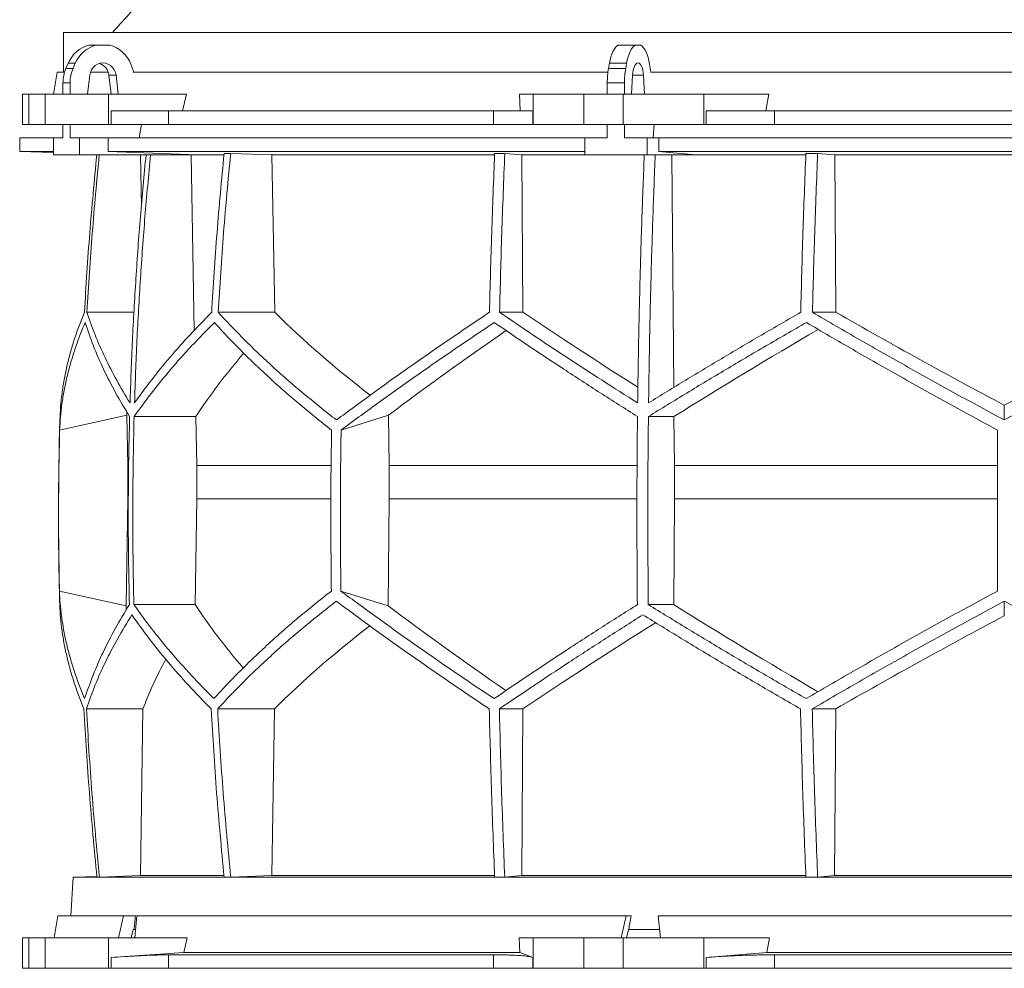
# Model space of a CAD drawing. Units: millimetres. Extents: x 1417 to 5883, y 2317 to 3806.
# Drawn here: x 1417 to 2000, y 2594 to 3156 of the extents above; entities that cross this region are included whole.
import ezdxf

# ---------------------------------------------------------------- set-up
doc = ezdxf.new("R2010")
doc.units = ezdxf.units.MM

msp = doc.modelspace()

# ---------------------------------------------------------------- linework, layer by layer
at = {"color": 7, "linetype": 'Continuous', "lineweight": 15}
for p, q in [((1443, 3148.5), (1443, 3125)), ((2464.47, 3148.5), (1443, 3148.5)), ((1457.99, 3141), (1462.2, 3141)), ((1462.2, 3141), (1470.31, 3141)), ((1771.28, 3141), (1781.45, 3141)), ((1781.45, 3141), (1784.8, 3141)), ((1439.27, 3125), (1437.01, 3112)), ((1443.59, 3125), (1439.27, 3125)), ((1444.37, 3127.12), (1445.72, 3130.24)), ((1444.37, 3127.12), (1448.58, 3127.12)), ((1445.72, 3130.24), (1449.93, 3130.24)), ((1448.58, 3127.12), (1449.93, 3130.24)), ((1469.39, 3125), (1458.91, 3125)), ((1482.84, 3129.62), (1484.65, 3125)), ((1765.32, 3125), (1484.08, 3125)), ((1765.64, 3127.12), (1766.2, 3130.24)), ((1765.64, 3127.12), (1775.81, 3127.12)), ((1766.2, 3130.24), (1776.36, 3130.24)), ((1775.81, 3127.12), (1776.36, 3130.24)), ((1789.99, 3129.62), (1790.74, 3125)), ((2209.49, 3125), (1790.51, 3125)), ((1457.12, 3112), (1458.47, 3123.11)), ((1474.04, 3123.11), (1469.83, 3123.11)), ((1469.83, 3123.11), (1471.18, 3112)), ((1474.04, 3123.11), (1475.39, 3112)), ((1779.34, 3112), (1779.9, 3123.11)), ((1786.35, 3123.11), (1786.91, 3112)), ((1442.64, 3118.67), (1446.85, 3118.67)), ((1442.64, 3112), (1442.64, 3118.67)), ((1446.85, 3112), (1446.85, 3118.67)), ((1764.93, 3118.67), (1775.09, 3118.67)), ((1764.93, 3112), (1764.93, 3118.67)), ((1775.09, 3112), (1775.09, 3118.67)), ((1418.58, 3112), (1418.58, 3094)), ((1418.58, 3112), (1422.38, 3112)), ((1422.38, 3112), (1422.38, 3094)), ((1432, 3112), (1422.38, 3112)), ((1432, 3094), (1432, 3112)), ((1432, 3112), (1469.52, 3112)), ((1475.39, 3112), (1457.12, 3112)), ((1469.52, 3112), (1469.52, 3094)), ((1515.73, 3112), (1469.52, 3112)), ((1515.73, 3112), (1513.48, 3102)), ((1713.27, 3102), (1712.87, 3112)), ((1721.02, 3112), (1712.87, 3112)), ((1721.02, 3094), (1721.02, 3112)), ((1721.02, 3112), (1751.12, 3112)), ((1751.12, 3112), (1751.12, 3094)), ((1774.35, 3112), (1751.12, 3112)), ((1774.35, 3094), (1774.35, 3112)), ((1774.35, 3112), (1822.16, 3112)), ((1786.91, 3112), (1779.34, 3112)), ((1822.16, 3112), (1822.16, 3094)), ((1860.61, 3112), (1822.16, 3112)), ((1860.61, 3112), (1858.73, 3102)), ((1471.11, 3094), (1471.11, 3102)), ((1471.11, 3102), (1505.09, 3102)), ((1505.09, 3102), (1505.09, 3094)), ((1697.57, 3102), (1505.09, 3102)), ((1697.57, 3094), (1697.57, 3102)), ((1697.57, 3102), (1720.74, 3102)), ((1720.74, 3102), (1720.74, 3094)), ((1823.49, 3094), (1823.49, 3102)), ((1823.49, 3102), (1863.9, 3102)), ((1863.9, 3102), (1863.9, 3094)), ((2136.1, 3102), (1863.9, 3102)), ((1422.38, 3094), (1418.58, 3094)), ((1432, 3094), (1422.38, 3094)), ((1469.52, 3094), (1432, 3094)), ((1442.64, 3086), (1442.64, 3094)), ((1446.85, 3086), (1446.85, 3094)), ((1471.11, 3094), (1469.52, 3094)), ((1505.09, 3094), (1471.11, 3094)), ((1489.11, 3094), (1487.8, 3086)), ((1697.57, 3094), (1505.09, 3094)), ((1720.74, 3094), (1697.57, 3094)), ((1721.02, 3094), (1720.74, 3094)), ((1751.12, 3094), (1721.02, 3094)), ((1774.35, 3094), (1751.12, 3094)), ((1764.93, 3086), (1764.93, 3094)), ((1822.16, 3094), (1774.35, 3094)), ((1775.09, 3086), (1775.09, 3094)), ((1792.59, 3094), (1792.05, 3086)), ((1823.49, 3094), (1822.16, 3094)), ((1863.9, 3094), (1823.49, 3094)), ((2136.1, 3094), (1863.9, 3094)), ((1417, 3086), (1417, 3078)), ((1437.09, 3086), (1417, 3086)), ((1437.09, 3086), (1437.09, 3076)), ((1442.64, 3086), (1437.09, 3086)), ((1452.4, 3086), (1446.85, 3086)), ((1452.4, 3076), (1452.4, 3086)), ((1469.35, 3086), (1452.4, 3086)), ((1469.35, 3078), (1469.35, 3086)), ((1751.53, 3086), (1469.35, 3086)), ((1751.53, 3086), (1751.53, 3076)), ((1764.93, 3086), (1751.53, 3086)), ((1788.48, 3086), (1775.09, 3086)), ((1788.48, 3076), (1788.48, 3086)), ((1795.5, 3086), (1788.48, 3086)), ((1795.5, 3078), (1795.5, 3086)), ((2204.5, 3086), (1795.5, 3086)), ((1417, 3078), (1437.09, 3077.3)), ((1437.09, 3078), (1417, 3078)), ((1437.09, 3076), (1452.4, 3076)), ((1522.3, 3076), (1452.4, 3076)), ((1751.53, 3078), (1469.35, 3078)), ((1522.3, 3076), (1469.35, 3078)), ((1485.62, 3076), (1488.48, 3075.89)), ((1488.48, 3075.89), (1491.63, 3075.89)), ((1488.48, 3075.89), (1489.05, 3045.43)), ((1515.64, 3076), (1518.46, 3075.89)), ((1518.46, 3075.89), (1537.83, 3075.89)), ((1518.46, 3075.89), (1520.38, 2972)), ((1541.93, 3076.8), (1538.05, 3076.8)), ((1541.93, 3076.8), (1566.28, 3075.89)), ((1566.28, 3075.89), (1698.2, 3075.89)), ((1566.28, 3075.89), (1568.03, 2982.7)), ((1704.2, 3076.8), (1698.23, 3076.8)), ((1704.2, 3076.8), (1714.26, 3075.89)), ((1714.26, 3075.89), (1786.81, 3075.89)), ((1714.26, 3075.89), (1714.99, 2982.7)), ((1751.53, 3076), (1788.48, 3076)), ((1817.44, 3076), (1788.48, 3076)), ((1817.44, 3076), (1795.5, 3078)), ((2204.5, 3078), (1795.5, 3078)), ((1802.05, 3076), (1803.22, 3075.89)), ((1803.22, 3075.89), (1882.47, 3075.89)), ((1803.22, 3075.89), (1804.27, 2938.14)), ((1889.48, 3076.8), (1882.51, 3076.8)), ((1889.48, 3076.8), (1899.56, 3075.89)), ((1899.56, 3075.89), (2100.44, 3075.89)), ((1899.56, 3075.89), (1900.29, 2982.7)), ((1484.7, 2982.7), (1456.81, 2982.7)), ((1568.03, 2982.7), (1534.53, 2982.7)), ((1714.99, 2982.7), (1701.15, 2982.7)), ((1900.29, 2982.7), (1886.41, 2982.7)), ((2000, 2918.9), (2000, 2927.62)), ((1440.65, 2912.92), (1480.42, 2921.71)), ((1480.42, 2921.71), (1481.02, 2891.92)), ((1521.32, 2920.92), (1484.76, 2920.92)), ((1521.32, 2920.92), (1521.86, 2891.92)), ((1607.31, 2912.92), (1635.43, 2921.71)), ((1635.43, 2921.71), (1635.85, 2891.92)), ((1804.4, 2920.92), (1789.26, 2920.92)), ((1804.4, 2920.92), (1804.63, 2891.92)), ((1481.36, 2891.92), (1481.02, 2891.92)), ((1481.02, 2891.92), (1481.02, 2872.07)), ((1601.32, 2891.92), (1521.86, 2891.92)), ((1521.86, 2891.92), (1521.86, 2872.07)), ((1782.49, 2891.92), (1635.85, 2891.92)), ((1635.85, 2891.92), (1635.85, 2872.07)), ((1804.63, 2891.92), (1804.63, 2872.07)), ((1996, 2891.92), (1804.63, 2891.92)), ((1481.02, 2872.07), (1479.96, 2808.81)), ((1521.86, 2872.07), (1520.89, 2809.49)), ((1635.85, 2872.07), (1635.11, 2808.81)), ((1804.63, 2872.07), (1804.23, 2809.49)), ((1996, 2872.07), (1804.63, 2872.07)), ((1479.96, 2808.81), (1440.52, 2817.52)), ((1635.11, 2808.81), (1607.21, 2817.52)), ((2000, 2802.88), (2000, 2811.54)), ((1520.89, 2809.49), (1484.62, 2809.49)), ((1804.23, 2809.49), (1789.2, 2809.49)), ((1489.99, 2747.71), (1456.51, 2747.71)), ((1489.99, 2747.71), (1488.44, 2649)), ((1567.79, 2747.71), (1534.23, 2747.71)), ((1567.79, 2747.71), (1566.24, 2649)), ((1714.89, 2747.71), (1701.02, 2747.71)), ((1714.89, 2747.71), (1714.25, 2649)), ((1900.19, 2747.71), (1886.29, 2747.71)), ((1900.19, 2747.71), (1899.55, 2649)), ((1448.57, 2648), (1447.36, 2625)), ((1462.68, 2648.49), (1448.57, 2648)), ((2551.43, 2648), (1448.57, 2648)), ((1464.19, 2648.1), (1462.71, 2648.1)), ((1488.44, 2649), (1464.19, 2648.1)), ((1537.86, 2649), (1488.44, 2649)), ((1541.93, 2648.1), (1538.05, 2648.1)), ((1566.24, 2649), (1541.93, 2648.1)), ((1698.1, 2649), (1566.24, 2649)), ((1704.2, 2648.1), (1698.23, 2648.1)), ((1714.25, 2649), (1704.2, 2648.1)), ((1882.44, 2649), (1714.25, 2649)), ((1889.48, 2648.1), (1882.51, 2648.1)), ((1899.55, 2649), (1889.48, 2648.1)), ((2100.45, 2649), (1899.55, 2649)), ((1439.67, 2625), (1437.37, 2612)), ((1478.48, 2625), (1439.67, 2625)), ((1478.48, 2625), (1475.52, 2612)), ((1485.59, 2625), (1478.48, 2625)), ((1485.14, 2612), (1486.34, 2625)), ((1776.12, 2625), (1486.34, 2625)), ((1776.12, 2625), (1773.14, 2612)), ((1779.06, 2625), (1776.12, 2625)), ((2204.91, 2625), (1795.09, 2625)), ((1796.35, 2612), (1795.09, 2625)), ((1418.58, 2612), (1418.58, 2594)), ((1418.58, 2612), (1422.38, 2612)), ((1422.38, 2612), (1422.38, 2594)), ((1432, 2612), (1422.38, 2612)), ((1432, 2594), (1432, 2612)), ((1432, 2612), (1469.52, 2612)), ((1469.52, 2612), (1469.52, 2594)), ((1516.21, 2612), (1469.52, 2612)), ((1483.03, 2612), (1484.17, 2617)), ((1484.17, 2617), (1484.68, 2617)), ((1485.56, 2617), (1484.68, 2617)), ((1516.21, 2612), (1514.24, 2603.39)), ((1713.13, 2603.39), (1712.78, 2612)), ((1721.02, 2612), (1712.78, 2612)), ((1721.02, 2594), (1721.02, 2612)), ((1721.02, 2612), (1751.12, 2612)), ((1751.12, 2612), (1751.12, 2594)), ((1774.35, 2612), (1751.12, 2612)), ((1774.35, 2594), (1774.35, 2612)), ((1774.35, 2612), (1822.16, 2612)), ((1776.25, 2612), (1777.39, 2617)), ((1777.39, 2617), (1777.61, 2617)), ((1795.84, 2617), (1777.61, 2617)), ((1822.16, 2612), (1822.16, 2594)), ((1861, 2612), (1822.16, 2612)), ((1861, 2612), (1859.36, 2603.39)), ((1514.24, 2603.39), (1471.11, 2600.42)), ((1471.11, 2594), (1471.11, 2600.42)), ((1697.57, 2602), (1505.09, 2602)), ((1505.09, 2602), (1505.09, 2594)), ((1713.13, 2603.39), (1514.24, 2603.39)), ((1697.57, 2594), (1697.57, 2602)), ((1720.74, 2600.42), (1713.13, 2603.39)), ((1720.74, 2600.42), (1720.74, 2594)), ((1859.36, 2603.39), (1823.49, 2600.42)), ((1823.49, 2594), (1823.49, 2600.42)), ((2140.64, 2603.39), (1859.36, 2603.39)), ((1863.9, 2602), (1863.9, 2594)), ((2136.1, 2602), (1863.9, 2602)), ((1422.38, 2594), (1418.58, 2594)), ((1432, 2594), (1422.38, 2594)), ((1469.52, 2594), (1432, 2594)), ((1471.11, 2594), (1469.52, 2594)), ((1505.09, 2594), (1471.11, 2594)), ((1697.57, 2594), (1505.09, 2594)), ((1720.74, 2594), (1697.57, 2594)), ((1721.02, 2594), (1720.74, 2594)), ((1751.12, 2594), (1721.02, 2594)), ((1774.35, 2594), (1751.12, 2594)), ((1822.16, 2594), (1774.35, 2594)), ((1823.49, 2594), (1822.16, 2594)), ((1863.9, 2594), (1823.49, 2594)), ((2136.1, 2594), (1863.9, 2594))]:
    msp.add_line(p, q, dxfattribs=at)
at = {"color": 8, "linetype": 'Continuous', "lineweight": 15}
for p, q in [((1786.35, 3123.11), (1779.9, 3123.11)), ((1601.14, 2872.07), (1521.86, 2872.07)), ((1782.42, 2872.07), (1635.85, 2872.07))]:
    msp.add_line(p, q, dxfattribs=at)
at = {"color": 7, "linetype": 'Continuous', "lineweight": 15, "flags": 128}
for points in [[(1766.2, 3130.24), (1766.6, 3132.19), (1767.08, 3134.01), (1767.64, 3135.67), (1768.27, 3137.15), (1768.95, 3138.45), (1769.69, 3139.53), (1770.47, 3140.38), (1771.28, 3141)], [(1776.36, 3130.24), (1776.76, 3132.19), (1777.24, 3134.01), (1777.8, 3135.67), (1778.43, 3137.15), (1779.12, 3138.45), (1779.85, 3139.53), (1780.63, 3140.38), (1781.45, 3141)], [(1784.8, 3141), (1785.65, 3140.35), (1786.45, 3139.45), (1787.22, 3138.31), (1787.92, 3136.94), (1788.56, 3135.36), (1789.12, 3133.6), (1789.6, 3131.68), (1789.99, 3129.62)], [(1458.47, 3123.11), (1458.84, 3124.81), (1459.53, 3126.39), (1460.5, 3127.78), (1461.71, 3128.93), (1463.11, 3129.79), (1464.65, 3130.32), (1466.25, 3130.5), (1467.86, 3130.32), (1469.39, 3129.79), (1470.8, 3128.93), (1472.01, 3127.78), (1472.98, 3126.39), (1473.67, 3124.81), (1474.04, 3123.11)], [(1779.9, 3123.11), (1780.05, 3124.81), (1780.34, 3126.39), (1780.74, 3127.78), (1781.24, 3128.93), (1781.82, 3129.79), (1782.46, 3130.32), (1783.12, 3130.5), (1783.79, 3130.32), (1784.43, 3129.79), (1785.01, 3128.93), (1785.51, 3127.78), (1785.91, 3126.39), (1786.2, 3124.81), (1786.35, 3123.11)]]:
    msp.add_lwpolyline(points, dxfattribs=at)
at = {"color": 7, "linetype": 'Continuous', "lineweight": 15}
for centre, radius, start, end in [((1462.72, 3123.22), 18.39, 104.89754, 157.5747), ((1466.93, 3123.22), 18.39, 104.89754, 157.5747), ((1465.54, 3123.16), 18.47, 20.47187, 75.03163), ((1464.03, 3118.7), 21.39, 156.78715, 180.06249), ((1468.24, 3118.7), 21.39, 156.78715, 180.06249), ((1461.57, 3122.3), 8.3, 5.60262, 71.88855), ((1813.5, 3118.81), 48.57, 170.14105, 180.16035), ((1823.66, 3118.81), 48.57, 170.14105, 180.16035), ((3450, 2862.45), 2010, 178.39064, 181.45122)]:
    msp.add_arc(centre, radius, start, end, dxfattribs=at)
for centre, major_axis, ratio, start_param, end_param in [((1997.69, 3045.93), (516.22, -155.57), 0.500123, 3.895272, 4.065658), ((1994.46, 2930.45), (517.46, -286.82), 0.170516, 4.238946, 4.387705), ((1994.43, 3045.93), (519.76, -288.1), 0.170516, 4.625312, 4.817293), ((2005.57, 3045.93), (519.76, 288.1), 0.170516, 4.607485, 4.799466), ((2005.57, 3037.85), (519.6, 288.01), 0.170516, 2.090201, 2.264915), ((2005.54, 2922.36), (517.3, 286.74), 0.170516, 1.701214, 1.874047), ((2002.3, 2922.36), (513.78, 154.83), 0.500123, 2.478951, 2.604087), ((2002.31, 3037.85), (516.06, 155.52), 0.500123, 2.988105, 2.994956), ((2001.92, 2693.14), (516.13, -155.54), 0.500118, 3.289985, 3.298852), ((2001.92, 2808.62), (514.23, -154.96), 0.500118, 3.681002, 3.806134), ((2004.64, 2693.14), (519.66, -288.04), 0.170519, 4.020034, 4.194985), ((2004.62, 2808.62), (517.75, -286.98), 0.170519, 4.411051, 4.583762), ((1995.38, 2800.54), (517.88, 287.06), 0.170519, 1.875062, 2.046047), ((1995.36, 2685.06), (519.8, 288.12), 0.170519, 1.467669, 1.659861), ((1998.08, 2685.06), (516.27, 155.58), 0.500118, 2.219192, 2.389911), ((1998.08, 2800.54), (514.36, 155), 0.500118, 2.677414, 2.776097), ((1931.43, 1667.09), (236.38, 3418.69), 0.154821, 1.297517, 1.299953), ((1834.46, 1667.09), (559.18, 3418.71), 0.062756, 1.297077, 1.299513)]:
    msp.add_ellipse(centre, major_axis=major_axis, ratio=ratio, start_param=start_param, end_param=end_param, dxfattribs=at)
for points, knots in [([(1640.09, 3336.72), (1635.97, 3332.07), (1627.99, 3323.07), (1616.38, 3309.98), (1605.48, 3297.71), (1595.25, 3286.21), (1585.7, 3275.49), (1576.45, 3265.12), (1567.53, 3255.12), (1558.98, 3245.54), (1551.18, 3236.82), (1544.16, 3228.96), (1539.04, 3223.24), (1535.62, 3219.42), (1533.56, 3217.11), (1531.27, 3214.55), (1528.54, 3211.5), (1525.28, 3207.86), (1521.48, 3203.62), (1516.86, 3198.47), (1511.36, 3192.33), (1504.9, 3185.13), (1497.71, 3177.12), (1489.79, 3168.3), (1481.14, 3158.67), (1475.13, 3151.98), (1472, 3148.5)], [0, 0, 0, 0, 0.073898, 0.143129, 0.208286, 0.269336, 0.32625, 0.379006, 0.434419, 0.485312, 0.531666, 0.573463, 0.610689, 0.622874, 0.634476, 0.647506, 0.663689, 0.68303, 0.705532, 0.7312, 0.765154, 0.803431, 0.846043, 0.893001, 0.944315, 1, 1, 1, 1]), ([(1462.64, 3076), (1461.17, 3060.61), (1458.22, 3029.56), (1456.29, 2998.41), (1455.32, 2982.7)], [0, 0, 0, 0, 0.495583, 1, 1, 1, 1]), ([(1456.81, 2982.7), (1457.78, 2998.4), (1459.71, 3029.55), (1462.66, 3060.6), (1464.12, 3076)], [0, 0, 0, 0, 0.504129, 1, 1, 1, 1]), ([(1491.81, 3076), (1490.66, 3063.79), (1488.37, 3039.37), (1485.73, 3002.64), (1483.62, 2965.85), (1482.75, 2941.29), (1482.32, 2929)], [0, 0, 0, 0, 0.24979, 0.499664, 0.74979, 1, 1, 1, 1]), ([(1485, 2929), (1485.43, 2941.27), (1486.3, 2965.8), (1488.41, 3002.57), (1491.05, 3039.31), (1493.34, 3063.77), (1494.49, 3076)], [0, 0, 0, 0, 0.24979, 0.499664, 0.74979, 1, 1, 1, 1]), ([(1538.05, 3076.8), (1536.56, 3061.14), (1533.58, 3029.82), (1531.64, 2998.41), (1530.67, 2982.7)], [0, 0, 0, 0, 0.499857, 1, 1, 1, 1]), ([(1534.53, 2982.7), (1535.51, 2998.4), (1537.45, 3029.81), (1540.43, 3061.13), (1541.93, 3076.8)], [0, 0, 0, 0, 0.499857, 1, 1, 1, 1]), ([(1698.23, 3076.8), (1697.61, 3061.14), (1696.38, 3029.82), (1695.57, 2998.41), (1695.17, 2982.7)], [0, 0, 0, 0, 0.499857, 1, 1, 1, 1]), ([(1701.15, 2982.7), (1701.55, 2998.4), (1702.35, 3029.81), (1703.59, 3061.13), (1704.2, 3076.8)], [0, 0, 0, 0, 0.4998575, 1, 1, 1, 1]), ([(1786.82, 3076), (1786.35, 3063.79), (1785.4, 3039.37), (1784.3, 3002.64), (1783.43, 2965.85), (1783.07, 2941.29), (1782.89, 2929)], [0, 0, 0, 0, 0.24979, 0.499664, 0.74979, 1, 1, 1, 1]), ([(1789.36, 2929), (1789.54, 2941.27), (1789.9, 2965.8), (1790.77, 3002.57), (1791.86, 3039.31), (1792.81, 3063.77), (1793.29, 3076)], [0, 0, 0, 0, 0.24979, 0.499664, 0.74979, 1, 1, 1, 1]), ([(1882.51, 3076.8), (1881.9, 3061.14), (1880.66, 3029.82), (1879.86, 2998.41), (1879.46, 2982.7)], [0, 0, 0, 0, 0.499857, 1, 1, 1, 1]), ([(1886.41, 2982.7), (1886.82, 2998.4), (1887.62, 3029.81), (1888.86, 3061.13), (1889.48, 3076.8)], [0, 0, 0, 0, 0.499857, 1, 1, 1, 1]), ([(1455.32, 2982.7), (1454.23, 2980), (1452.06, 2974.62), (1449.29, 2966.58), (1446.88, 2958.56), (1444.85, 2950.56), (1443.22, 2942.58), (1441.99, 2934.63), (1441.13, 2926.73), (1440.91, 2921.51), (1440.79, 2918.9)], [0, 0, 0, 0, 0.124202, 0.248477, 0.372976, 0.497549, 0.622965, 0.748459, 0.87419, 1, 1, 1, 1]), ([(1482.32, 2929), (1479.62, 2933.48), (1474.23, 2942.46), (1467.41, 2955.9), (1461.45, 2969.34), (1458.36, 2978.24), (1456.81, 2982.7)], [0, 0, 0, 0, 0.249016, 0.498421, 0.749011, 1, 1, 1, 1]), ([(1530.67, 2982.7), (1526.34, 2978.28), (1517.68, 2969.43), (1505.85, 2956.03), (1494.81, 2942.55), (1488.27, 2933.52), (1485, 2929)], [0, 0, 0, 0, 0.249012, 0.498417, 0.74901, 1, 1, 1, 1]), ([(1604.58, 2918.9), (1601.27, 2921.48), (1594.66, 2926.63), (1585.14, 2934.45), (1575.91, 2942.32), (1566.98, 2950.28), (1558.36, 2958.3), (1550.06, 2966.39), (1542.08, 2974.52), (1537.05, 2979.97), (1534.53, 2982.7)], [0, 0, 0, 0, 0.124229, 0.248457, 0.372994, 0.49753, 0.622994, 0.748458, 0.874229, 1, 1, 1, 1]), ([(1695.17, 2982.7), (1691.15, 2980), (1683.11, 2974.62), (1671.3, 2966.57), (1659.67, 2958.56), (1648.23, 2950.55), (1636.98, 2942.58), (1625.93, 2934.63), (1615.1, 2926.73), (1608.09, 2921.51), (1604.58, 2918.9)], [0, 0, 0, 0, 0.124239, 0.248477, 0.373013, 0.497549, 0.623004, 0.748459, 0.87423, 1, 1, 1, 1]), ([(1782.89, 2929), (1775.83, 2933.48), (1761.7, 2942.46), (1741.05, 2955.9), (1720.78, 2969.34), (1707.69, 2978.24), (1701.15, 2982.7)], [0, 0, 0, 0, 0.249016, 0.498421, 0.749011, 1, 1, 1, 1]), ([(1879.46, 2982.7), (1871.8, 2978.28), (1856.49, 2969.43), (1833.82, 2956.03), (1811.38, 2942.55), (1796.7, 2933.52), (1789.36, 2929)], [0, 0, 0, 0, 0.249012, 0.498417, 0.74901, 1, 1, 1, 1]), ([(2000, 2918.9), (1995.21, 2921.48), (1985.64, 2926.63), (1971.33, 2934.45), (1957.07, 2942.32), (1942.83, 2950.28), (1928.62, 2958.3), (1914.46, 2966.39), (1900.38, 2974.52), (1891.07, 2979.97), (1886.41, 2982.7)], [0, 0, 0, 0, 0.124229, 0.248457, 0.372994, 0.49753, 0.622994, 0.748458, 0.874229, 1, 1, 1, 1]), ([(2113.59, 2982.7), (2108.99, 2980), (2099.79, 2974.62), (2085.86, 2966.57), (2071.83, 2958.56), (2057.66, 2950.55), (2043.39, 2942.58), (2029, 2934.63), (2014.54, 2926.73), (2004.85, 2921.51), (2000, 2918.9)], [0, 0, 0, 0, 0.124239, 0.248477, 0.373013, 0.497549, 0.623004, 0.748459, 0.87423, 1, 1, 1, 1]), ([(1440.65, 2912.92), (1440.79, 2915.49), (1441.06, 2920.65), (1441.97, 2928.46), (1443.25, 2936.32), (1444.94, 2944.27), (1447.02, 2952.28), (1449.51, 2960.35), (1452.37, 2968.47), (1454.61, 2973.91), (1455.72, 2976.63)], [0, 0, 0, 0, 0.124235, 0.24847, 0.373011, 0.497551, 0.623011, 0.74847, 0.874235, 1, 1, 1, 1]), ([(1455.72, 2976.63), (1457.28, 2972.05), (1460.4, 2962.88), (1466.51, 2948.97), (1473.59, 2934.98), (1479.25, 2925.61), (1482.08, 2920.92)], [0, 0, 0, 0, 0.248936, 0.498295, 0.748934, 1, 1, 1, 1]), ([(1484.76, 2920.92), (1488.12, 2925.57), (1494.83, 2934.88), (1506.26, 2948.83), (1518.6, 2962.77), (1527.7, 2972.01), (1532.26, 2976.63)], [0, 0, 0, 0, 0.248941, 0.4983, 0.748934, 1, 1, 1, 1]), ([(1532.26, 2976.63), (1534.72, 2973.95), (1539.64, 2968.57), (1547.45, 2960.54), (1555.58, 2952.53), (1564.09, 2944.54), (1572.94, 2936.58), (1582.16, 2928.64), (1591.7, 2920.74), (1598.33, 2915.53), (1601.65, 2912.92)], [0, 0, 0, 0, 0.124245, 0.248489, 0.373029, 0.497569, 0.623021, 0.748472, 0.874236, 1, 1, 1, 1]), ([(1607.31, 2912.92), (1610.78, 2915.49), (1617.72, 2920.65), (1628.45, 2928.46), (1639.41, 2936.32), (1650.65, 2944.27), (1662.13, 2952.28), (1673.86, 2960.35), (1685.81, 2968.47), (1693.95, 2973.91), (1698.02, 2976.63)], [0, 0, 0, 0, 0.124235, 0.24847, 0.373011, 0.497551, 0.623011, 0.74847, 0.874235, 1, 1, 1, 1]), ([(1698.02, 2976.63), (1704.74, 2972.05), (1718.19, 2962.88), (1739.15, 2948.97), (1760.63, 2934.98), (1775.4, 2925.61), (1782.79, 2920.92)], [0, 0, 0, 0, 0.248936, 0.498295, 0.748934, 1, 1, 1, 1]), ([(1789.26, 2920.92), (1796.82, 2925.57), (1811.94, 2934.88), (1835.17, 2948.83), (1858.76, 2962.77), (1874.78, 2972.01), (1882.79, 2976.63)], [0, 0, 0, 0, 0.248941, 0.4983, 0.748934, 1, 1, 1, 1]), ([(1882.79, 2976.63), (1887.37, 2973.95), (1896.54, 2968.57), (1910.42, 2960.54), (1924.4, 2952.53), (1938.52, 2944.54), (1952.75, 2936.58), (1967.09, 2928.64), (1981.51, 2920.74), (1991.17, 2915.53), (1996, 2912.92)], [0, 0, 0, 0, 0.124245, 0.248489, 0.373029, 0.497569, 0.623021, 0.748472, 0.874236, 1, 1, 1, 1]), ([(1482.08, 2920.92), (1481.87, 2911.64), (1481.44, 2893.08), (1481.25, 2865.22), (1481.37, 2837.36), (1481.75, 2818.78), (1481.94, 2809.49)], [0, 0, 0, 0, 0.24988, 0.499808, 0.74988, 1, 1, 1, 1]), ([(1484.62, 2809.49), (1484.43, 2818.77), (1484.05, 2837.33), (1483.93, 2865.19), (1484.12, 2893.06), (1484.55, 2911.63), (1484.76, 2920.92)], [0, 0, 0, 0, 0.24988, 0.499808, 0.74988, 1, 1, 1, 1]), ([(1782.79, 2920.92), (1782.7, 2911.64), (1782.53, 2893.08), (1782.45, 2865.22), (1782.5, 2837.36), (1782.66, 2818.78), (1782.73, 2809.49)], [0, 0, 0, 0, 0.2498799, 0.4998078, 0.7498799, 1, 1, 1, 1]), ([(1789.2, 2809.49), (1789.12, 2818.77), (1788.96, 2837.33), (1788.91, 2865.19), (1788.99, 2893.06), (1789.17, 2911.63), (1789.26, 2920.92)], [0, 0, 0, 0, 0.2498799, 0.4998078, 0.7498799, 1, 1, 1, 1]), ([(1440.65, 2912.92), (1440.34, 2897.04), (1439.73, 2865.24), (1440.26, 2833.44), (1440.52, 2817.52)], [0, 0, 0, 0, 0.499326, 1, 1, 1, 1]), ([(1601.65, 2912.92), (1601.43, 2897.02), (1601, 2865.23), (1601.37, 2833.43), (1601.56, 2817.52)], [0, 0, 0, 0, 0.499859, 1, 1, 1, 1]), ([(1607.31, 2912.92), (1607.09, 2897.02), (1606.66, 2865.23), (1607.03, 2833.43), (1607.21, 2817.52)], [0, 0, 0, 0, 0.499859, 1, 1, 1, 1]), ([(1996, 2912.92), (1996, 2897.04), (1996, 2865.24), (1996, 2833.44), (1996, 2817.52)], [0, 0, 0, 0, 0.499326, 1, 1, 1, 1]), ([(1455.44, 2753.78), (1454.34, 2756.47), (1452.14, 2761.84), (1449.32, 2769.88), (1446.86, 2777.89), (1444.79, 2785.89), (1443.11, 2793.86), (1441.82, 2801.8), (1440.91, 2809.7), (1440.65, 2814.91), (1440.52, 2817.52)], [0, 0, 0, 0, 0.124244, 0.248489, 0.373028, 0.497568, 0.62302, 0.748471, 0.874236, 1, 1, 1, 1]), ([(1601.56, 2817.52), (1598.27, 2814.94), (1591.7, 2809.79), (1582.24, 2801.98), (1573.06, 2794.11), (1564.19, 2786.16), (1555.63, 2778.15), (1547.39, 2770.06), (1539.46, 2761.94), (1534.47, 2756.5), (1531.97, 2753.78)], [0, 0, 0, 0, 0.124235, 0.248469, 0.37301, 0.49755, 0.62301, 0.74847, 0.874235, 1, 1, 1, 1]), ([(1697.9, 2753.78), (1693.88, 2756.47), (1685.84, 2761.84), (1674.02, 2769.88), (1662.38, 2777.89), (1650.92, 2785.89), (1639.66, 2793.86), (1628.6, 2801.8), (1617.75, 2809.7), (1610.73, 2814.91), (1607.21, 2817.52)], [0, 0, 0, 0, 0.124244, 0.248489, 0.373028, 0.497568, 0.62302, 0.748471, 0.874236, 1, 1, 1, 1]), ([(1996, 2817.52), (1991.22, 2814.94), (1981.67, 2809.79), (1967.39, 2801.98), (1953.16, 2794.11), (1938.95, 2786.16), (1924.78, 2778.15), (1910.65, 2770.06), (1896.6, 2761.94), (1887.32, 2756.5), (1882.67, 2753.78)], [0, 0, 0, 0, 0.124235, 0.248469, 0.37301, 0.49755, 0.62301, 0.74847, 0.874235, 1, 1, 1, 1]), ([(1440.64, 2811.54), (1440.75, 2808.97), (1440.96, 2803.81), (1441.77, 2795.99), (1442.96, 2788.11), (1444.56, 2780.15), (1446.55, 2772.13), (1448.96, 2764.03), (1451.74, 2755.9), (1453.92, 2750.44), (1455.01, 2747.71)], [0, 0, 0, 0, 0.12419, 0.248457, 0.372955, 0.497529, 0.622954, 0.748457, 0.87419, 1, 1, 1, 1]), ([(1534.23, 2747.71), (1536.72, 2750.41), (1541.71, 2755.8), (1549.62, 2763.85), (1557.86, 2771.87), (1566.47, 2779.87), (1575.43, 2787.85), (1584.77, 2795.81), (1594.41, 2803.71), (1601.12, 2808.93), (1604.48, 2811.54)], [0, 0, 0, 0, 0.124238, 0.248476, 0.373012, 0.497548, 0.623003, 0.748458, 0.874229, 1, 1, 1, 1]), ([(1604.48, 2811.54), (1607.94, 2808.97), (1614.86, 2803.81), (1625.57, 2795.99), (1636.5, 2788.11), (1647.72, 2780.15), (1659.18, 2772.13), (1670.91, 2764.03), (1682.84, 2755.9), (1690.98, 2750.44), (1695.04, 2747.71)], [0, 0, 0, 0, 0.124228, 0.248457, 0.372993, 0.497529, 0.622993, 0.748457, 0.874228, 1, 1, 1, 1]), ([(1886.29, 2747.71), (1890.89, 2750.41), (1900.1, 2755.8), (1914.05, 2763.85), (1928.1, 2771.87), (1942.28, 2779.87), (1956.57, 2787.85), (1970.97, 2795.81), (1985.45, 2803.71), (1995.15, 2808.93), (2000, 2811.54)], [0, 0, 0, 0, 0.124238, 0.248476, 0.373012, 0.497548, 0.623003, 0.748458, 0.874229, 1, 1, 1, 1]), ([(2000, 2811.54), (2004.79, 2808.97), (2014.37, 2803.81), (2028.7, 2795.99), (2042.98, 2788.11), (2057.23, 2780.15), (2071.45, 2772.13), (2085.63, 2764.03), (2099.73, 2755.9), (2109.05, 2750.44), (2113.71, 2747.71)], [0, 0, 0, 0, 0.124228, 0.248457, 0.372993, 0.497529, 0.622993, 0.748457, 0.874228, 1, 1, 1, 1]), ([(1481.94, 2809.49), (1479.12, 2804.84), (1473.47, 2795.53), (1466.37, 2781.58), (1460.19, 2767.64), (1457.02, 2758.4), (1455.44, 2753.78)], [0, 0, 0, 0, 0.248942, 0.498302, 0.748935, 1, 1, 1, 1]), ([(1531.97, 2753.78), (1527.47, 2758.36), (1518.44, 2767.54), (1506.17, 2781.44), (1494.73, 2795.43), (1487.99, 2804.8), (1484.62, 2809.49)], [0, 0, 0, 0, 0.248937, 0.498297, 0.748935, 1, 1, 1, 1]), ([(1782.73, 2809.49), (1775.4, 2804.84), (1760.72, 2795.53), (1739.28, 2781.58), (1718.24, 2767.64), (1704.68, 2758.4), (1697.9, 2753.78)], [0, 0, 0, 0, 0.248942, 0.498302, 0.748935, 1, 1, 1, 1]), ([(1882.67, 2753.78), (1874.73, 2758.36), (1858.83, 2767.54), (1835.31, 2781.44), (1812.03, 2795.43), (1796.82, 2804.8), (1789.2, 2809.49)], [0, 0, 0, 0, 0.248937, 0.498297, 0.748935, 1, 1, 1, 1]), ([(1456.51, 2747.71), (1458.12, 2752.3), (1461.33, 2761.48), (1467.58, 2775.38), (1474.8, 2789.37), (1480.55, 2798.74), (1483.43, 2803.43)], [0, 0, 0, 0, 0.248938, 0.498298, 0.748936, 1, 1, 1, 1]), ([(1483.43, 2803.43), (1486.74, 2798.78), (1493.36, 2789.47), (1504.65, 2775.52), (1516.84, 2761.58), (1525.86, 2752.34), (1530.37, 2747.71)], [0, 0, 0, 0, 0.2489423, 0.4983026, 0.7489361, 1, 1, 1, 1]), ([(1701.02, 2747.71), (1707.77, 2752.3), (1721.26, 2761.48), (1742.28, 2775.38), (1763.82, 2789.37), (1778.62, 2798.74), (1786.03, 2803.43)], [0, 0, 0, 0, 0.248938, 0.498298, 0.748936, 1, 1, 1, 1]), ([(1786.03, 2803.43), (1793.56, 2798.78), (1808.64, 2789.47), (1831.81, 2775.52), (1855.35, 2761.58), (1871.33, 2752.34), (1879.33, 2747.71)], [0, 0, 0, 0, 0.248942, 0.498303, 0.748936, 1, 1, 1, 1]), ([(1455.01, 2747.71), (1456.01, 2731.09), (1457.99, 2697.83), (1461.14, 2664.68), (1462.71, 2648.1)], [0, 0, 0, 0, 0.49984, 1, 1, 1, 1]), ([(1464.19, 2648.1), (1462.62, 2664.67), (1459.48, 2697.82), (1457.5, 2731.08), (1456.51, 2747.71)], [0, 0, 0, 0, 0.49984, 1, 1, 1, 1]), ([(1530.37, 2747.71), (1531.36, 2731.09), (1533.34, 2697.83), (1536.48, 2664.68), (1538.05, 2648.1)], [0, 0, 0, 0, 0.49984, 1, 1, 1, 1]), ([(1541.93, 2648.1), (1540.35, 2664.67), (1537.2, 2697.82), (1535.22, 2731.08), (1534.23, 2747.71)], [0, 0, 0, 0, 0.49984, 1, 1, 1, 1]), ([(1695.04, 2747.71), (1695.45, 2731.09), (1696.28, 2697.83), (1697.58, 2664.68), (1698.23, 2648.1)], [0, 0, 0, 0, 0.49984, 1, 1, 1, 1]), ([(1704.2, 2648.1), (1703.55, 2664.67), (1702.25, 2697.82), (1701.43, 2731.08), (1701.02, 2747.71)], [0, 0, 0, 0, 0.49984, 1, 1, 1, 1]), ([(1879.33, 2747.71), (1879.74, 2731.09), (1880.56, 2697.83), (1881.86, 2664.68), (1882.51, 2648.1)], [0, 0, 0, 0, 0.49984, 1, 1, 1, 1]), ([(1889.48, 2648.1), (1888.82, 2664.67), (1887.52, 2697.82), (1886.7, 2731.08), (1886.29, 2747.71)], [0, 0, 0, 0, 0.49984, 1, 1, 1, 1]), ([(1471.11, 2600.42), (1473.81, 2600.6), (1477.9, 2600.88), (1483.11, 2601.19), (1488.12, 2601.47), (1492.8, 2601.69), (1497.02, 2601.85), (1500, 2601.93), (1502.73, 2601.99), (1504.3, 2602), (1505.09, 2602)], [0, 0, 0, 0, 0.195853, 0.296703, 0.397553, 0.593412, 0.694289, 0.795167, 0.897193, 1, 1, 1, 1]), ([(1697.57, 2602), (1699.86, 2601.99), (1703.33, 2601.97), (1707.39, 2601.86), (1711.12, 2601.7), (1714.31, 2601.49), (1716.89, 2601.22), (1718.53, 2600.98), (1719.86, 2600.71), (1720.45, 2600.52), (1720.74, 2600.42)], [0, 0, 0, 0, 0.195214, 0.295749, 0.396283, 0.591495, 0.692011, 0.792528, 0.895863, 1, 1, 1, 1]), ([(1823.49, 2600.42), (1825.82, 2600.6), (1829.37, 2600.88), (1834.56, 2601.19), (1839.89, 2601.47), (1845.43, 2601.69), (1851.04, 2601.85), (1855.34, 2601.93), (1859.64, 2601.99), (1862.48, 2602), (1863.9, 2602)], [0, 0, 0, 0, 0.195853, 0.296703, 0.397553, 0.593412, 0.694289, 0.795167, 0.897193, 1, 1, 1, 1])]:
    msp.add_open_spline(points, degree=3, knots=knots, dxfattribs=at)

doc.saveas('drawing.dxf')
